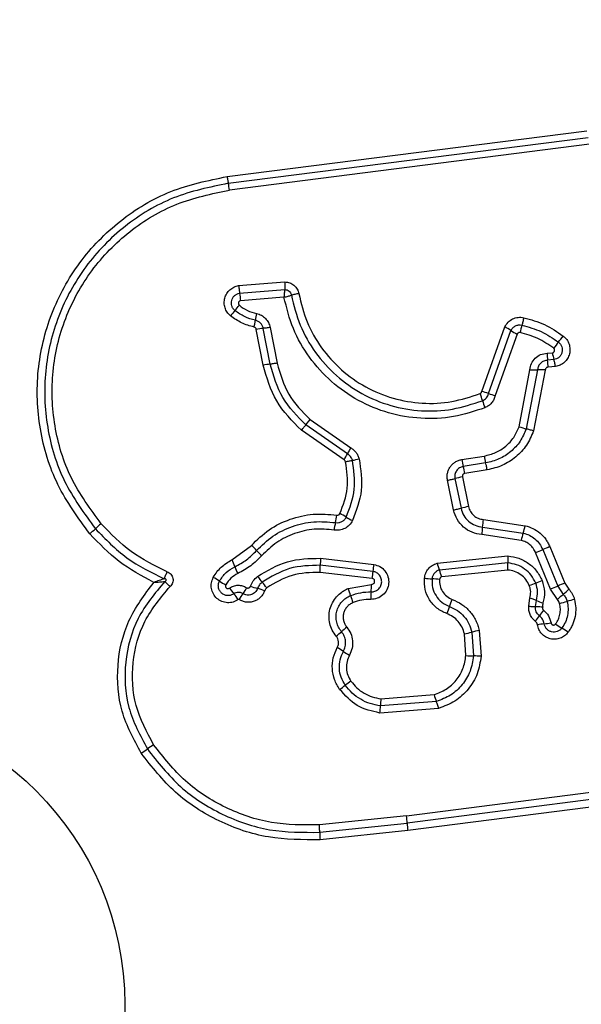
# Model space of a CAD drawing. Units: millimetres. Extents: x 20162 to 24112, y 27107 to 33602.
# Drawn here: x 22545 to 22569, y 31361 to 31403 of the extents above; entities that cross this region are included whole.
import ezdxf

# ---------------------------------------------------------------- set-up
doc = ezdxf.new("R2010")
doc.units = ezdxf.units.MM
doc.header["$LTSCALE"] = 200
doc.layers.add('OTWORY_MONTAŻOWE', color=1, linetype='Continuous')

msp = doc.modelspace()

# ---------------------------------------------------------------- linework, layer by layer
at = {"color": 7, "linetype": 'Continuous', "lineweight": 25}
for p, q in [((22554.015, 31395.96), (22569.354, 31397.913)), ((22554.065, 31395.671), (22569.414, 31397.625)), ((22569.475, 31397.336), (22554.116, 31395.381)), ((22554.501, 31391.305), (22556.48, 31391.462)), ((22554.546, 31390.983), (22556.47, 31391.136)), ((22556.44, 31390.81), (22554.59, 31390.661)), ((22564.876, 31386.788), (22565.854, 31389.545)), ((22555.554, 31387.912), (22555.258, 31389.44)), ((22555.85, 31387.955), (22555.554, 31389.483)), ((22555.85, 31389.525), (22556.146, 31387.998)), ((22565.165, 31386.701), (22566.119, 31389.392)), ((22566.384, 31389.24), (22565.452, 31386.615)), ((22567.658, 31388.42), (22567.887, 31388.439)), ((22567.953, 31388.147), (22567.682, 31388.124)), ((22566.467, 31385.288), (22566.931, 31387.713)), ((22567.257, 31387.71), (22566.776, 31385.196)), ((22567.583, 31387.706), (22567.085, 31385.105)), ((22568.019, 31387.853), (22567.707, 31387.826)), ((22557.372, 31385.365), (22557.561, 31385.589)), ((22559.147, 31384.129), (22557.372, 31385.365)), ((22557.561, 31385.589), (22559.288, 31384.387)), ((22559.006, 31383.87), (22557.182, 31385.14)), ((22564.022, 31383.885), (22564.976, 31384.036)), ((22565.041, 31383.741), (22564.087, 31383.59)), ((22565.106, 31383.445), (22564.152, 31383.294)), ((22563.673, 31381.737), (22563.412, 31383.001)), ((22563.73, 31383.073), (22563.991, 31381.808)), ((22564.049, 31383.146), (22564.309, 31381.88)), ((22564.943, 31381.329), (22566.724, 31381.066)), ((22564.91, 31381.007), (22566.641, 31380.752)), ((22566.558, 31380.439), (22564.877, 31380.686)), ((22554.222, 31379.61), (22555.049, 31380.224)), ((22567.814, 31378.364), (22567.173, 31379.917)), ((22567.476, 31380.044), (22568.116, 31378.491)), ((22567.778, 31380.172), (22568.419, 31378.618)), ((22557.999, 31379.675), (22560.27, 31379.413)), ((22562.968, 31379.464), (22565.992, 31379.775)), ((22565.987, 31379.475), (22563.067, 31379.174)), ((22560.2, 31378.817), (22557.978, 31379.072)), ((22560.235, 31379.115), (22557.988, 31379.374)), ((22565.982, 31379.173), (22563.167, 31378.883)), ((22559.174, 31378.381), (22560.175, 31378.562)), ((22568.107, 31377.912), (22567.814, 31378.364)), ((22568.116, 31378.491), (22568.347, 31378.135)), ((22568.419, 31378.618), (22568.587, 31378.359)), ((22566.877, 31377.628), (22566.925, 31377.982)), ((22567.174, 31377.611), (22567.205, 31377.875)), ((22564.45, 31376.522), (22564.522, 31375.511)), ((22564.769, 31376.594), (22564.846, 31375.496)), ((22564.198, 31375.526), (22564.133, 31376.451)), ((22560.576, 31373.682), (22562.84, 31373.859)), ((22563.035, 31373.271), (22560.53, 31373.075)), ((22562.938, 31373.565), (22560.553, 31373.379)), ((22561.666, 31368.687), (22573.267, 31370.177)), ((22573.288, 31369.863), (22561.694, 31368.373)), ((22573.31, 31369.549), (22561.721, 31368.06)), ((22561.666, 31368.687), (22557.949, 31368.3)), ((22557.963, 31367.985), (22561.694, 31368.373)), ((22561.721, 31368.06), (22557.978, 31367.67))]:
    msp.add_line(p, q, dxfattribs=at)
msp.add_circle((22536.797, 31360.649), 12.85, dxfattribs=at)
for centre, radius, start, end in [((22551.072, 31394.999), 3.068, 7.153, 12.6537), ((22558.539, 31391.368), 4.012, 185.5086, 190.1434), ((22544.787, 31398.442), 12.595, 319.386, 320.7159), ((22563.926, 31382.03), 12.617, 139.3867, 140.7182), ((22560.661, 31388.964), 5.511, 167.9585, 171.01), ((22565.019, 31387.792), 1.942, 55.5021, 64.5405), ((22570.471, 31388.491), 4.044, 163.7955, 168.4369), ((22555.806, 31386.658), 2.836, 95.092, 101.1513), ((22567.218, 31390.99), 1.939, 235.4979, 244.524), ((22558.519, 31396.627), 12.348, 321.2291, 322.764), ((22577.766, 31381.168), 12.339, 141.2288, 142.7608), ((22569.855, 31388.451), 2.197, 180.812, 188.5735), ((22569.895, 31388.74), 2.031, 188.4988, 196.9736), ((22556.138, 31384.945), 3.024, 95.4592, 101.1397), ((22565.507, 31387.796), 2.2, 0.7982, 8.5695), ((22567.127, 31390.91), 3.203, 266.4916, 272.3153), ((22567.386, 31384.507), 3.206, 86.4798, 92.3136), ((22562.586, 31385.765), 2.404, 15.2768, 22.8995), ((22564.376, 31384.602), 2.243, 69.407, 77.1105), ((22565.952, 31388.798), 2.239, 249.4032, 257.0967), ((22567.222, 31387.031), 2.401, 195.2741, 202.8847), ((22567.378, 31387.802), 2.674, 250.0843, 256.9827), ((22551.643, 31388.06), 8.471, 330.3618, 332.3559), ((22566.639, 31380.206), 8.457, 150.3652, 152.3571), ((22558.696, 31387.771), 3.972, 279.5508, 283.8308), ((22566.375, 31384.246), 2.38, 188.7232, 196.0062), ((22567.257, 31384.386), 2.308, 188.7147, 196.226), ((22561.796, 31382.933), 2.384, 8.71, 16.0027), ((22565.115, 31377.714), 5.536, 101.1028, 104.4859), ((22557.668, 31379.175), 2.67, 57.7317, 64.3288), ((22565.47, 31375.99), 6.004, 101.1446, 104.2637), ((22555.972, 31372.544), 11.305, 130.4401, 132.0776), ((22563.412, 31380.125), 4.897, 167.3761, 171.1566), ((22553.85, 31382.266), 4.902, 347.3773, 351.1641), ((22560.518, 31383.688), 2.667, 237.7288, 244.3167), ((22561.624, 31381.504), 3.324, 351.4042, 356.9797), ((22540.828, 31389.317), 11.294, 310.4434, 312.0782), ((22568.193, 31380.511), 3.321, 171.4024, 176.9686), ((22570.142, 31379.659), 3.667, 162.6593, 167.7255), ((22563.137, 31381.846), 3.671, 342.6608, 347.7357), ((22553.075, 31377.969), 2.996, 42.8218, 48.8002), ((22557.468, 31382.04), 2.993, 222.8193, 228.789), ((22561.555, 31393.694), 14.878, 292.1879, 293.4503), ((22573.401, 31366.384), 14.89, 112.1853, 113.4499), ((22551.023, 31378.091), 3.542, 20.254, 25.3935), ((22561.608, 31379.402), 3.62, 175.6687, 180.4336), ((22565.386, 31380.13), 2.508, 195.3975, 202.4056), ((22568.558, 31379.583), 2.574, 175.7195, 182.42), ((22557.665, 31380.542), 3.538, 200.2522, 205.3836), ((22554.363, 31379.347), 3.626, 355.6602, 0.4312), ((22556.744, 31379.374), 3.502, 350.8369, 355.7611), ((22563.722, 31378.857), 3.496, 170.8457, 175.7636), ((22560.745, 31378.217), 2.512, 15.3846, 22.4024), ((22551.89, 31375.99), 3.255, 56.4338, 61.8869), ((22555.488, 31381.41), 3.251, 236.4314, 241.8768), ((22557.794, 31380.703), 3.068, 216.0554, 221.8537), ((22553.22, 31376.606), 3.072, 36.0445, 41.8513), ((22562.894, 31383.135), 4.339, 263.8696, 268.1384), ((22562.612, 31374.458), 4.343, 83.8611, 88.1371), ((22562.558, 31390.58), 12.824, 291.1066, 292.4101), ((22556.758, 31380.245), 3.223, 214.8241, 220.3359), ((22565.181, 31371.822), 12.262, 147.4416, 148.8354), ((22556.248, 31381.994), 3.727, 250.5589, 255.4453), ((22554.373, 31374.775), 3.731, 70.5494, 75.4435), ((22556.346, 31377.219), 3.058, 16.4083, 22.3476), ((22563.939, 31377.875), 3.799, 174.4695, 179.3066), ((22556.372, 31378.608), 3.803, 354.4711, 359.3161), ((22571.802, 31366.631), 12.846, 111.1073, 112.4124), ((22560.105, 31397.21), 20.361, 292.246, 293.1684), ((22576.133, 31359.757), 20.377, 112.2441, 113.1682), ((22561.51, 31385.717), 10.21, 312.041, 313.8836), ((22551.841, 31376.07), 3.227, 34.8138, 40.3336), ((22544.179, 31384.524), 12.282, 327.4392, 328.8347), ((22562.209, 31378.945), 3.055, 196.4061, 202.3362), ((22559.239, 31379.458), 4.64, 336.6371, 340.644), ((22568.316, 31380.364), 2.726, 245.9554, 252.2458), ((22575.178, 31370.559), 10.201, 132.0405, 133.8799), ((22565.621, 31388.004), 10.572, 284.099, 285.874), ((22571.407, 31367.658), 10.581, 104.0954, 105.8735), ((22567.755, 31375.779), 4.636, 156.6359, 160.636), ((22571.24, 31374.569), 4.724, 142.2141, 145.7784), ((22563.42, 31379.888), 4.732, 322.2079, 325.7764), ((22537.871, 31400.977), 32.233, 310.1818, 310.7106), ((22579.884, 31352.151), 32.18, 130.1827, 130.7109), ((22562.266, 31385.546), 9.284, 281.6022, 283.6123), ((22566.637, 31367.491), 9.292, 101.5982, 103.6118), ((22568.162, 31371.066), 5.846, 96.1249, 99.0062), ((22566.916, 31382.682), 5.836, 276.1233, 279.0013), ((22569.681, 31379.058), 2.74, 232.8472, 239.5374), ((22566.901, 31374.332), 2.743, 52.8341, 59.5352), ((22557.185, 31373.119), 3.143, 55.3129, 60.9038), ((22560.761, 31378.284), 3.139, 235.3103, 240.8935), ((22564.608, 31380.904), 5.394, 265.6329, 269.0777), ((22564.435, 31370.113), 5.399, 85.626, 89.0767), ((22579.523, 31346.388), 34.579, 125.801, 126.2936), ((22538.554, 31402.173), 34.635, 305.8001, 306.2933), ((22563.887, 31373.282), 3.335, 173.1153, 178.3354), ((22565.475, 31374.573), 2.73, 195.158, 201.6533), ((22557.214, 31373.476), 3.34, 353.1058, 358.333), ((22514.808, 31424.479), 63.91, 303.78502, 304.07211), ((22586.455, 31318.547), 63.976, 123.78445, 124.07202), ((22558.492, 31368.25), 3.204, 2.1906, 7.8292), ((22564.892, 31368.495), 3.2, 182.1885, 187.8185), ((22561.77, 31368.001), 3.807, 180.2466, 184.9857)]:
    msp.add_arc(centre, radius, start, end, dxfattribs=at)
for points, knots in [([(22548.154, 31380.722), (22547.66, 31381.398), (22546.672, 31382.75), (22545.944, 31385.182), (22545.848, 31387.693), (22546.433, 31390.142), (22547.643, 31392.347), (22549.397, 31394.139), (22551.562, 31395.45), (22553.197, 31395.79), (22554.015, 31395.96)], [0, 0, 0, 0, 0.124978, 0.249975, 0.37499, 0.500008, 0.625026, 0.750044, 0.875061, 1, 1, 1, 1]), ([(22554.015, 31395.96), (22554.019, 31395.932), (22554.027, 31395.875), (22554.04, 31395.796), (22554.053, 31395.724), (22554.061, 31395.688), (22554.065, 31395.671)], [0, 0, 0, 0, 0.237908, 0.4877775, 0.743988, 1, 1, 1, 1]), ([(22554.065, 31395.671), (22553.271, 31395.505), (22551.687, 31395.176), (22549.594, 31393.905), (22547.902, 31392.174), (22546.733, 31390.044), (22546.167, 31387.678), (22546.259, 31385.251), (22546.962, 31382.898), (22547.918, 31381.59), (22548.397, 31380.934)], [0, 0, 0, 0, 0.125595, 0.250386, 0.375055, 0.499954, 0.624961, 0.749922, 0.874683, 1, 1, 1, 1]), ([(22548.64, 31381.148), (22548.178, 31381.779), (22547.255, 31383.041), (22546.576, 31385.313), (22546.486, 31387.659), (22547.033, 31389.946), (22548.164, 31392.006), (22549.803, 31393.68), (22551.825, 31394.905), (22553.353, 31395.222), (22554.116, 31395.381)], [0, 0, 0, 0, 0.124943, 0.249959, 0.374979, 0.500001, 0.625025, 0.750048, 0.875069, 1, 1, 1, 1]), ([(22554.16, 31390.018), (22554.109, 31390.067), (22554.008, 31390.165), (22553.918, 31390.358), (22553.88, 31390.565), (22553.906, 31390.776), (22553.989, 31390.969), (22554.123, 31391.133), (22554.27, 31391.23), (22554.399, 31391.283), (22554.467, 31391.298), (22554.501, 31391.305)], [0, 0, 0, 0, 0.124728, 0.249516, 0.374542, 0.499869, 0.624981, 0.750093, 0.874887, 0.937444, 1, 1, 1, 1]), ([(22554.501, 31391.305), (22554.506, 31391.276), (22554.516, 31391.217), (22554.529, 31391.13), (22554.539, 31391.049), (22554.544, 31391.004), (22554.546, 31390.983)], [0, 0, 0, 0, 0.246832, 0.5, 0.753168, 1, 1, 1, 1]), ([(22556.48, 31391.462), (22556.48, 31391.433), (22556.479, 31391.373), (22556.477, 31391.285), (22556.474, 31391.203), (22556.471, 31391.158), (22556.47, 31391.136)], [0, 0, 0, 0, 0.246833, 0.500001, 0.753169, 1, 1, 1, 1]), ([(22556.48, 31391.462), (22556.549, 31391.455), (22556.689, 31391.439), (22556.873, 31391.328), (22556.986, 31391.193), (22557.047, 31391.067), (22557.063, 31390.999), (22557.071, 31390.965)], [0, 0, 0, 0, 0.2496305, 0.4994299, 0.7492341, 0.8746094, 1, 1, 1, 1]), ([(22554.348, 31390.243), (22554.319, 31390.271), (22554.261, 31390.327), (22554.209, 31390.438), (22554.189, 31390.557), (22554.203, 31390.678), (22554.251, 31390.79), (22554.328, 31390.883), (22554.429, 31390.953), (22554.507, 31390.973), (22554.546, 31390.983)], [0, 0, 0, 0, 0.124586, 0.249087, 0.374242, 0.499139, 0.624573, 0.75009, 0.875118, 1, 1, 1, 1]), ([(22556.47, 31391.136), (22556.467, 31391.113), (22556.462, 31391.069), (22556.454, 31390.987), (22556.446, 31390.9), (22556.442, 31390.84), (22556.44, 31390.81)], [0, 0, 0, 0, 0.2502753, 0.4999993, 0.7503343, 1, 1, 1, 1]), ([(22556.44, 31390.81), (22556.47, 31390.817), (22556.528, 31390.831), (22556.612, 31390.854), (22556.69, 31390.876), (22556.732, 31390.89), (22556.754, 31390.897)], [0, 0, 0, 0, 0.249661, 0.499995, 0.74972, 1, 1, 1, 1]), ([(22565.009, 31386.097), (22564.566, 31385.95), (22563.684, 31385.657), (22562.275, 31385.598), (22560.892, 31385.829), (22559.587, 31386.367), (22558.431, 31387.179), (22557.488, 31388.227), (22556.779, 31389.452), (22556.554, 31390.357), (22556.44, 31390.81)], [0, 0, 0, 0, 0.1254066, 0.2499551, 0.374925, 0.499501, 0.6251658, 0.7501476, 0.8749751, 1, 1, 1, 1]), ([(22556.47, 31391.136), (22556.503, 31391.133), (22556.571, 31391.127), (22556.661, 31391.075), (22556.728, 31390.995), (22556.745, 31390.929), (22556.754, 31390.897)], [0, 0, 0, 0, 0.2483939, 0.4989853, 0.7500838, 1, 1, 1, 1]), ([(22557.071, 31390.965), (22557.042, 31390.96), (22556.983, 31390.949), (22556.897, 31390.932), (22556.817, 31390.914), (22556.775, 31390.902), (22556.754, 31390.897)], [0, 0, 0, 0, 0.246835, 0.500004, 0.753172, 1, 1, 1, 1]), ([(22556.754, 31390.897), (22556.86, 31390.465), (22557.073, 31389.601), (22557.747, 31388.431), (22558.643, 31387.432), (22559.741, 31386.659), (22560.981, 31386.145), (22562.299, 31385.924), (22563.642, 31385.979), (22564.483, 31386.258), (22564.905, 31386.398)], [0, 0, 0, 0, 0.125021, 0.250247, 0.375463, 0.500086, 0.624899, 0.749966, 0.874515, 1, 1, 1, 1]), ([(22557.071, 31390.965), (22557.172, 31390.556), (22557.373, 31389.737), (22558.01, 31388.63), (22558.859, 31387.682), (22559.902, 31386.947), (22561.081, 31386.46), (22562.333, 31386.25), (22563.605, 31386.303), (22564.402, 31386.568), (22564.801, 31386.7)], [0, 0, 0, 0, 0.124906, 0.249868, 0.374828, 0.499983, 0.62514, 0.750103, 0.875067, 1, 1, 1, 1]), ([(22554.59, 31390.661), (22554.58, 31390.659), (22554.559, 31390.654), (22554.533, 31390.635), (22554.512, 31390.611), (22554.5, 31390.582), (22554.495, 31390.55), (22554.5, 31390.519), (22554.513, 31390.489), (22554.528, 31390.474), (22554.536, 31390.467)], [0, 0, 0, 0, 0.124669, 0.250126, 0.375347, 0.500277, 0.625652, 0.750011, 0.875388, 1, 1, 1, 1]), ([(22554.536, 31390.467), (22554.647, 31390.387), (22554.87, 31390.224), (22555.137, 31390.151), (22555.271, 31390.114)], [0, 0, 0, 0, 0.495497, 1, 1, 1, 1]), ([(22555.164, 31389.536), (22554.982, 31389.586), (22554.619, 31389.687), (22554.313, 31389.908), (22554.16, 31390.018)], [0, 0, 0, 0, 0.5001, 1, 1, 1, 1]), ([(22555.218, 31389.826), (22555.06, 31389.869), (22554.745, 31389.956), (22554.48, 31390.148), (22554.348, 31390.243)], [0, 0, 0, 0, 0.501377, 1, 1, 1, 1]), ([(22555.271, 31390.114), (22555.341, 31390.093), (22555.482, 31390.052), (22555.656, 31389.914), (22555.79, 31389.736), (22555.83, 31389.595), (22555.85, 31389.525)], [0, 0, 0, 0, 0.2486716, 0.4994509, 0.7491486, 1, 1, 1, 1]), ([(22555.164, 31389.536), (22555.17, 31389.565), (22555.182, 31389.623), (22555.197, 31389.703), (22555.21, 31389.774), (22555.215, 31389.808), (22555.218, 31389.826)], [0, 0, 0, 0, 0.246832, 0.5, 0.753168, 1, 1, 1, 1]), ([(22555.554, 31389.483), (22555.543, 31389.523), (22555.52, 31389.604), (22555.443, 31389.708), (22555.341, 31389.788), (22555.259, 31389.813), (22555.218, 31389.826)], [0, 0, 0, 0, 0.247319, 0.496771, 0.747963, 1, 1, 1, 1]), ([(22565.854, 31389.545), (22565.897, 31389.614), (22565.982, 31389.753), (22566.186, 31389.894), (22566.383, 31389.951), (22566.546, 31389.959), (22566.626, 31389.945), (22566.666, 31389.938)], [0, 0, 0, 0, 0.249668, 0.499491, 0.749309, 0.874655, 1, 1, 1, 1]), ([(22566.119, 31389.392), (22566.144, 31389.432), (22566.193, 31389.512), (22566.311, 31389.593), (22566.447, 31389.636), (22566.541, 31389.625), (22566.588, 31389.619)], [0, 0, 0, 0, 0.250459, 0.501093, 0.751156, 1, 1, 1, 1]), ([(22566.666, 31389.938), (22566.66, 31389.909), (22566.648, 31389.851), (22566.627, 31389.765), (22566.607, 31389.685), (22566.594, 31389.641), (22566.588, 31389.619)], [0, 0, 0, 0, 0.246832, 0.5, 0.753168, 1, 1, 1, 1]), ([(22566.588, 31389.619), (22566.868, 31389.542), (22567.427, 31389.387), (22567.906, 31389.059), (22568.146, 31388.895)], [0, 0, 0, 0, 0.5013447, 1, 1, 1, 1]), ([(22566.666, 31389.938), (22566.968, 31389.854), (22567.572, 31389.687), (22568.09, 31389.333), (22568.349, 31389.156)], [0, 0, 0, 0, 0.499996, 1, 1, 1, 1]), ([(22555.258, 31389.44), (22555.255, 31389.452), (22555.248, 31389.475), (22555.226, 31389.503), (22555.198, 31389.526), (22555.175, 31389.533), (22555.164, 31389.536)], [0, 0, 0, 0, 0.249994, 0.500006, 0.749982, 1, 1, 1, 1]), ([(22566.509, 31389.301), (22566.496, 31389.303), (22566.471, 31389.306), (22566.435, 31389.294), (22566.403, 31389.272), (22566.39, 31389.25), (22566.384, 31389.24)], [0, 0, 0, 0, 0.2486983, 0.4995439, 0.7497311, 1, 1, 1, 1]), ([(22567.943, 31388.635), (22567.721, 31388.786), (22567.28, 31389.087), (22566.766, 31389.23), (22566.509, 31389.301)], [0, 0, 0, 0, 0.500624, 1, 1, 1, 1]), ([(22568.349, 31389.156), (22568.402, 31389.107), (22568.508, 31389.011), (22568.606, 31388.816), (22568.646, 31388.604), (22568.624, 31388.389), (22568.54, 31388.191), (22568.404, 31388.026), (22568.226, 31387.904), (22568.088, 31387.87), (22568.019, 31387.853)], [0, 0, 0, 0, 0.1247724, 0.2496071, 0.3747821, 0.4999564, 0.6251313, 0.7503069, 0.8751548, 1, 1, 1, 1]), ([(22568.146, 31388.895), (22568.176, 31388.867), (22568.236, 31388.812), (22568.292, 31388.701), (22568.315, 31388.58), (22568.302, 31388.456), (22568.254, 31388.342), (22568.175, 31388.247), (22568.072, 31388.176), (22567.993, 31388.156), (22567.953, 31388.147)], [0, 0, 0, 0, 0.124127, 0.248079, 0.37273, 0.497506, 0.622963, 0.748871, 0.874486, 1, 1, 1, 1]), ([(22566.931, 31387.713), (22566.946, 31387.806), (22566.975, 31387.991), (22567.144, 31388.222), (22567.379, 31388.384), (22567.565, 31388.408), (22567.658, 31388.42)], [0, 0, 0, 0, 0.250116, 0.500119, 0.749893, 1, 1, 1, 1]), ([(22567.887, 31388.439), (22567.897, 31388.442), (22567.918, 31388.447), (22567.945, 31388.466), (22567.966, 31388.489), (22567.98, 31388.519), (22567.985, 31388.551), (22567.98, 31388.583), (22567.967, 31388.613), (22567.951, 31388.628), (22567.943, 31388.635)], [0, 0, 0, 0, 0.12354, 0.250338, 0.376393, 0.49943, 0.625465, 0.749878, 0.875171, 1, 1, 1, 1]), ([(22557.182, 31385.14), (22556.792, 31385.533), (22556.01, 31386.318), (22555.706, 31387.381), (22555.554, 31387.912)], [0, 0, 0, 0, 0.499933, 1, 1, 1, 1]), ([(22557.372, 31385.365), (22557.007, 31385.732), (22556.277, 31386.466), (22555.992, 31387.459), (22555.85, 31387.955)], [0, 0, 0, 0, 0.499759, 1, 1, 1, 1]), ([(22556.146, 31387.998), (22556.277, 31387.538), (22556.541, 31386.615), (22557.22, 31385.932), (22557.561, 31385.589)], [0, 0, 0, 0, 0.4982648, 1, 1, 1, 1]), ([(22567.682, 31388.124), (22567.628, 31388.116), (22567.519, 31388.102), (22567.383, 31388.007), (22567.283, 31387.874), (22567.266, 31387.765), (22567.257, 31387.71)], [0, 0, 0, 0, 0.252145, 0.498694, 0.745692, 1, 1, 1, 1]), ([(22568.019, 31387.853), (22568.014, 31387.882), (22568.004, 31387.94), (22567.987, 31388.022), (22567.969, 31388.094), (22567.958, 31388.129), (22567.953, 31388.147)], [0, 0, 0, 0, 0.2468324, 0.5, 0.7531676, 1, 1, 1, 1]), ([(22567.707, 31387.826), (22567.691, 31387.824), (22567.659, 31387.821), (22567.62, 31387.793), (22567.591, 31387.754), (22567.586, 31387.723), (22567.583, 31387.706)], [0, 0, 0, 0, 0.247042, 0.503692, 0.73723, 1, 1, 1, 1]), ([(22564.801, 31386.7), (22564.81, 31386.705), (22564.828, 31386.715), (22564.85, 31386.734), (22564.866, 31386.759), (22564.872, 31386.778), (22564.876, 31386.788)], [0, 0, 0, 0, 0.268962, 0.500007, 0.729764, 1, 1, 1, 1]), ([(22564.905, 31386.398), (22564.936, 31386.413), (22564.998, 31386.444), (22565.074, 31386.516), (22565.134, 31386.601), (22565.154, 31386.668), (22565.165, 31386.701)], [0, 0, 0, 0, 0.249928, 0.498299, 0.747429, 1, 1, 1, 1]), ([(22565.452, 31386.615), (22565.435, 31386.558), (22565.4, 31386.445), (22565.298, 31386.299), (22565.169, 31386.174), (22565.062, 31386.123), (22565.009, 31386.097)], [0, 0, 0, 0, 0.2486584, 0.4999808, 0.7515458, 1, 1, 1, 1]), ([(22557.182, 31385.14), (22557.201, 31385.162), (22557.239, 31385.207), (22557.292, 31385.27), (22557.338, 31385.325), (22557.361, 31385.352), (22557.372, 31385.365)], [0, 0, 0, 0, 0.246832, 0.5, 0.753168, 1, 1, 1, 1]), ([(22564.976, 31384.036), (22565.142, 31384.076), (22565.475, 31384.156), (22565.908, 31384.44), (22566.263, 31384.817), (22566.399, 31385.131), (22566.467, 31385.288)], [0, 0, 0, 0, 0.2500268, 0.5000185, 0.7501279, 1, 1, 1, 1]), ([(22566.776, 31385.196), (22566.696, 31385.014), (22566.538, 31384.648), (22566.125, 31384.21), (22565.622, 31383.88), (22565.234, 31383.788), (22565.041, 31383.741)], [0, 0, 0, 0, 0.250295, 0.500407, 0.750315, 1, 1, 1, 1]), ([(22567.085, 31385.105), (22566.995, 31384.897), (22566.814, 31384.48), (22566.343, 31383.98), (22565.769, 31383.604), (22565.327, 31383.498), (22565.106, 31383.445)], [0, 0, 0, 0, 0.249907, 0.499975, 0.750042, 1, 1, 1, 1]), ([(22567.085, 31385.105), (22567.057, 31385.115), (22567.001, 31385.134), (22566.917, 31385.16), (22566.839, 31385.182), (22566.797, 31385.192), (22566.776, 31385.196)], [0, 0, 0, 0, 0.246832, 0.5, 0.753168, 1, 1, 1, 1]), ([(22559.355, 31383.854), (22559.347, 31383.882), (22559.329, 31383.938), (22559.282, 31384.014), (22559.222, 31384.08), (22559.172, 31384.113), (22559.147, 31384.129)], [0, 0, 0, 0, 0.249112, 0.498033, 0.747864, 1, 1, 1, 1]), ([(22559.288, 31384.387), (22559.331, 31384.36), (22559.416, 31384.304), (22559.519, 31384.19), (22559.601, 31384.06), (22559.631, 31383.963), (22559.646, 31383.914)], [0, 0, 0, 0, 0.2483877, 0.4998894, 0.7505978, 1, 1, 1, 1]), ([(22558.825, 31381.582), (22558.962, 31381.939), (22559.235, 31382.655), (22559.121, 31383.414), (22559.064, 31383.794)], [0, 0, 0, 0, 0.49997, 1, 1, 1, 1]), ([(22559.064, 31383.794), (22559.058, 31383.809), (22559.047, 31383.841), (22559.02, 31383.861), (22559.006, 31383.87)], [0, 0, 0, 0, 0.50005, 1, 1, 1, 1]), ([(22559.064, 31383.794), (22559.092, 31383.8), (22559.15, 31383.814), (22559.23, 31383.831), (22559.302, 31383.845), (22559.338, 31383.851), (22559.355, 31383.854)], [0, 0, 0, 0, 0.246832, 0.5, 0.753168, 1, 1, 1, 1]), ([(22559.094, 31381.433), (22559.244, 31381.825), (22559.543, 31382.608), (22559.418, 31383.439), (22559.355, 31383.854)], [0, 0, 0, 0, 0.500257, 1, 1, 1, 1]), ([(22559.646, 31383.914), (22559.714, 31383.462), (22559.849, 31382.559), (22559.524, 31381.709), (22559.362, 31381.284)], [0, 0, 0, 0, 0.501069, 1, 1, 1, 1]), ([(22563.412, 31383.001), (22563.405, 31383.051), (22563.39, 31383.151), (22563.408, 31383.301), (22563.452, 31383.446), (22563.524, 31383.577), (22563.621, 31383.692), (22563.741, 31383.783), (22563.875, 31383.853), (22563.973, 31383.874), (22564.022, 31383.885)], [0, 0, 0, 0, 0.12464, 0.250573, 0.375822, 0.499921, 0.62392, 0.749335, 0.875113, 1, 1, 1, 1]), ([(22565.106, 31383.445), (22565.101, 31383.478), (22565.089, 31383.543), (22565.067, 31383.651), (22565.051, 31383.707), (22565.041, 31383.741)], [0, 0, 0, 0, 0.2774688, 0.5619527, 1, 1, 1, 1]), ([(22564.087, 31383.59), (22564.031, 31383.574), (22563.919, 31383.542), (22563.811, 31383.437), (22563.755, 31383.336), (22563.728, 31383.252), (22563.717, 31383.163), (22563.726, 31383.103), (22563.73, 31383.073)], [0, 0, 0, 0, 0.248052, 0.494758, 0.619134, 0.744636, 0.871404, 1, 1, 1, 1]), ([(22564.152, 31383.294), (22564.135, 31383.289), (22564.103, 31383.279), (22564.072, 31383.249), (22564.056, 31383.221), (22564.046, 31383.189), (22564.047, 31383.163), (22564.049, 31383.146)], [0, 0, 0, 0, 0.260413, 0.499422, 0.620454, 0.741191, 1, 1, 1, 1]), ([(22555.049, 31380.224), (22555.29, 31380.459), (22555.774, 31380.928), (22556.691, 31381.372), (22557.684, 31381.605), (22558.357, 31381.544), (22558.693, 31381.513)], [0, 0, 0, 0, 0.249922, 0.499981, 0.750038, 1, 1, 1, 1]), ([(22558.693, 31381.513), (22558.707, 31381.513), (22558.734, 31381.511), (22558.771, 31381.524), (22558.804, 31381.547), (22558.818, 31381.57), (22558.825, 31381.582)], [0, 0, 0, 0, 0.260953, 0.50253, 0.736339, 1, 1, 1, 1]), ([(22564.877, 31380.686), (22564.736, 31380.709), (22564.452, 31380.755), (22564.085, 31380.992), (22563.799, 31381.324), (22563.715, 31381.599), (22563.673, 31381.737)], [0, 0, 0, 0, 0.250139, 0.499944, 0.749816, 1, 1, 1, 1]), ([(22563.991, 31381.808), (22564.023, 31381.703), (22564.087, 31381.494), (22564.305, 31381.24), (22564.586, 31381.06), (22564.802, 31381.025), (22564.91, 31381.007)], [0, 0, 0, 0, 0.2499778, 0.5001542, 0.7502825, 1, 1, 1, 1]), ([(22564.309, 31381.88), (22564.332, 31381.808), (22564.376, 31381.664), (22564.526, 31381.489), (22564.719, 31381.365), (22564.868, 31381.341), (22564.943, 31381.329)], [0, 0, 0, 0, 0.249881, 0.499912, 0.74995, 1, 1, 1, 1]), ([(22551.458, 31379.1), (22550.928, 31379.359), (22549.869, 31379.877), (22549.049, 31380.724), (22548.64, 31381.148)], [0, 0, 0, 0, 0.5000235, 1, 1, 1, 1]), ([(22555.273, 31380.006), (22555.495, 31380.222), (22555.941, 31380.656), (22556.788, 31381.065), (22557.703, 31381.28), (22558.323, 31381.223), (22558.633, 31381.195)], [0, 0, 0, 0, 0.249805, 0.500115, 0.750391, 1, 1, 1, 1]), ([(22559.362, 31381.284), (22559.321, 31381.216), (22559.238, 31381.08), (22559.041, 31380.94), (22558.812, 31380.861), (22558.653, 31380.872), (22558.573, 31380.878)], [0, 0, 0, 0, 0.249729, 0.500028, 0.750253, 1, 1, 1, 1]), ([(22558.633, 31381.195), (22558.68, 31381.192), (22558.774, 31381.186), (22558.907, 31381.233), (22559.021, 31381.314), (22559.07, 31381.393), (22559.094, 31381.433)], [0, 0, 0, 0, 0.253651, 0.501873, 0.749375, 1, 1, 1, 1]), ([(22550.886, 31378.647), (22550.375, 31378.921), (22549.354, 31379.468), (22548.554, 31380.305), (22548.154, 31380.722)], [0, 0, 0, 0, 0.500986, 1, 1, 1, 1]), ([(22548.397, 31380.934), (22548.824, 31380.493), (22549.677, 31379.611), (22550.78, 31379.072), (22551.331, 31378.803)], [0, 0, 0, 0, 0.5005135, 1, 1, 1, 1]), ([(22558.573, 31380.878), (22558.29, 31380.904), (22557.723, 31380.955), (22556.884, 31380.759), (22556.108, 31380.384), (22555.7, 31379.987), (22555.496, 31379.789)], [0, 0, 0, 0, 0.248984, 0.49971, 0.750117, 1, 1, 1, 1]), ([(22566.641, 31380.752), (22566.732, 31380.724), (22566.913, 31380.669), (22567.151, 31380.507), (22567.349, 31380.299), (22567.433, 31380.129), (22567.476, 31380.044)], [0, 0, 0, 0, 0.25084, 0.500593, 0.750236, 1, 1, 1, 1]), ([(22566.724, 31381.066), (22566.838, 31381.031), (22567.067, 31380.961), (22567.369, 31380.758), (22567.573, 31380.537), (22567.704, 31380.335), (22567.754, 31380.226), (22567.778, 31380.172)], [0, 0, 0, 0, 0.249829, 0.499736, 0.749641, 0.874822, 1, 1, 1, 1]), ([(22567.173, 31379.917), (22567.142, 31379.98), (22567.081, 31380.106), (22566.933, 31380.258), (22566.759, 31380.378), (22566.625, 31380.418), (22566.558, 31380.439)], [0, 0, 0, 0, 0.250195, 0.499599, 0.750295, 1, 1, 1, 1]), ([(22554.346, 31379.317), (22554.518, 31379.408), (22554.862, 31379.59), (22555.136, 31379.867), (22555.273, 31380.006)], [0, 0, 0, 0, 0.498955, 1, 1, 1, 1]), ([(22553.424, 31378.861), (22553.527, 31379.018), (22553.733, 31379.331), (22554.059, 31379.517), (22554.222, 31379.61)], [0, 0, 0, 0, 0.499926, 1, 1, 1, 1]), ([(22555.496, 31379.789), (22555.344, 31379.635), (22555.041, 31379.327), (22554.659, 31379.126), (22554.468, 31379.025)], [0, 0, 0, 0, 0.500309, 1, 1, 1, 1]), ([(22555.314, 31378.897), (22555.727, 31379.147), (22556.552, 31379.647), (22557.517, 31379.666), (22557.999, 31379.675)], [0, 0, 0, 0, 0.500911, 1, 1, 1, 1]), ([(22562.431, 31378.821), (22562.444, 31378.894), (22562.472, 31379.041), (22562.592, 31379.232), (22562.759, 31379.385), (22562.898, 31379.438), (22562.968, 31379.464)], [0, 0, 0, 0, 0.25032, 0.499915, 0.749779, 1, 1, 1, 1]), ([(22565.982, 31379.173), (22565.984, 31379.202), (22565.987, 31379.261), (22565.989, 31379.345), (22565.99, 31379.419), (22565.988, 31379.456), (22565.987, 31379.475)], [0, 0, 0, 0, 0.246832, 0.5, 0.753168, 1, 1, 1, 1]), ([(22567.176, 31378.616), (22567.118, 31378.731), (22567, 31378.962), (22566.712, 31379.228), (22566.369, 31379.417), (22566.114, 31379.455), (22565.987, 31379.475)], [0, 0, 0, 0, 0.249333, 0.499737, 0.75001, 1, 1, 1, 1]), ([(22565.992, 31379.775), (22566.148, 31379.751), (22566.459, 31379.704), (22566.879, 31379.474), (22567.23, 31379.147), (22567.375, 31378.865), (22567.447, 31378.724)], [0, 0, 0, 0, 0.249985, 0.49946, 0.749865, 1, 1, 1, 1]), ([(22551.331, 31378.803), (22551.34, 31378.822), (22551.357, 31378.862), (22551.389, 31378.937), (22551.424, 31379.017), (22551.447, 31379.073), (22551.458, 31379.1)], [0, 0, 0, 0, 0.246833, 0.5000005, 0.7531678, 1, 1, 1, 1]), ([(22551.458, 31379.1), (22551.515, 31379.068), (22551.602, 31379.021), (22551.676, 31378.913), (22551.707, 31378.82), (22551.712, 31378.723), (22551.69, 31378.628), (22551.644, 31378.54), (22551.601, 31378.493), (22551.579, 31378.469)], [0, 0, 0, 0, 0.248666, 0.3748596, 0.4991339, 0.622948, 0.7495622, 0.874752, 1, 1, 1, 1]), ([(22553.69, 31378.702), (22553.775, 31378.831), (22553.944, 31379.089), (22554.212, 31379.241), (22554.346, 31379.317)], [0, 0, 0, 0, 0.50042, 1, 1, 1, 1]), ([(22557.988, 31379.374), (22557.542, 31379.365), (22556.65, 31379.348), (22555.889, 31378.886), (22555.509, 31378.656)], [0, 0, 0, 0, 0.500751, 1, 1, 1, 1]), ([(22557.978, 31379.072), (22557.569, 31379.064), (22556.752, 31379.048), (22556.054, 31378.625), (22555.704, 31378.414)], [0, 0, 0, 0, 0.49994, 1, 1, 1, 1]), ([(22560.27, 31379.413), (22560.362, 31379.388), (22560.544, 31379.338), (22560.761, 31379.143), (22560.89, 31378.888), (22560.921, 31378.602), (22560.841, 31378.326), (22560.669, 31378.099), (22560.422, 31377.947), (22560.234, 31377.93), (22560.14, 31377.921)], [0, 0, 0, 0, 0.125066, 0.250054, 0.375063, 0.499947, 0.624799, 0.749876, 0.874902, 1, 1, 1, 1]), ([(22560.158, 31378.241), (22560.212, 31378.246), (22560.321, 31378.256), (22560.464, 31378.343), (22560.566, 31378.473), (22560.615, 31378.633), (22560.6, 31378.802), (22560.525, 31378.954), (22560.397, 31379.07), (22560.289, 31379.1), (22560.235, 31379.115)], [0, 0, 0, 0, 0.124013, 0.247283, 0.370814, 0.494957, 0.620665, 0.747226, 0.873852, 1, 1, 1, 1]), ([(22563.067, 31379.174), (22563.027, 31379.159), (22562.946, 31379.128), (22562.849, 31379.039), (22562.778, 31378.928), (22562.761, 31378.842), (22562.753, 31378.798)], [0, 0, 0, 0, 0.249531, 0.497001, 0.745698, 1, 1, 1, 1]), ([(22566.904, 31378.507), (22566.859, 31378.597), (22566.768, 31378.776), (22566.544, 31378.983), (22566.278, 31379.128), (22566.08, 31379.158), (22565.982, 31379.173)], [0, 0, 0, 0, 0.250187, 0.50015, 0.751553, 1, 1, 1, 1]), ([(22550.347, 31371.361), (22550.034, 31371.943), (22549.408, 31373.106), (22549.263, 31375.108), (22549.703, 31377.065), (22550.492, 31378.12), (22550.886, 31378.647)], [0, 0, 0, 0, 0.249924, 0.499981, 0.750047, 1, 1, 1, 1]), ([(22551.353, 31378.683), (22550.934, 31378.183), (22550.097, 31377.182), (22549.592, 31375.259), (22549.69, 31373.272), (22550.305, 31372.118), (22550.613, 31371.54)], [0, 0, 0, 0, 0.250185, 0.500224, 0.749886, 1, 1, 1, 1]), ([(22551.331, 31378.803), (22551.298, 31378.79), (22551.231, 31378.766), (22551.082, 31378.713), (22550.964, 31378.674), (22550.886, 31378.647)], [0, 0, 0, 0, 0.250906, 0.501651, 1, 1, 1, 1]), ([(22550.886, 31378.647), (22550.968, 31378.652), (22551.091, 31378.66), (22551.248, 31378.673), (22551.318, 31378.68), (22551.353, 31378.683)], [0, 0, 0, 0, 0.498366, 0.7491, 1, 1, 1, 1]), ([(22551.353, 31378.683), (22551.373, 31378.695), (22551.399, 31378.709), (22551.418, 31378.738), (22551.421, 31378.751), (22551.42, 31378.76), (22551.418, 31378.768), (22551.41, 31378.779), (22551.394, 31378.791), (22551.366, 31378.799), (22551.344, 31378.801), (22551.331, 31378.803)], [0, 0, 0, 0, 0.320994, 0.422226, 0.46395, 0.502478, 0.540908, 0.582411, 0.682623, 0.817829, 1, 1, 1, 1]), ([(22551.579, 31378.469), (22551.558, 31378.49), (22551.516, 31378.533), (22551.455, 31378.592), (22551.398, 31378.644), (22551.368, 31378.671), (22551.353, 31378.683)], [0, 0, 0, 0, 0.246832, 0.499999, 0.753167, 1, 1, 1, 1]), ([(22554.491, 31377.913), (22554.419, 31377.872), (22554.277, 31377.791), (22554.027, 31377.767), (22553.785, 31377.821), (22553.573, 31377.954), (22553.416, 31378.149), (22553.334, 31378.383), (22553.329, 31378.634), (22553.392, 31378.785), (22553.424, 31378.861)], [0, 0, 0, 0, 0.124712, 0.249501, 0.37473, 0.499961, 0.625191, 0.750421, 0.87521, 1, 1, 1, 1]), ([(22554.301, 31378.159), (22554.26, 31378.136), (22554.178, 31378.089), (22554.035, 31378.075), (22553.896, 31378.106), (22553.775, 31378.182), (22553.685, 31378.294), (22553.638, 31378.428), (22553.635, 31378.572), (22553.672, 31378.659), (22553.69, 31378.702)], [0, 0, 0, 0, 0.125349, 0.250542, 0.375421, 0.50017, 0.624867, 0.749718, 0.874805, 1, 1, 1, 1]), ([(22554.468, 31379.025), (22554.363, 31378.966), (22554.153, 31378.846), (22554.021, 31378.644), (22553.955, 31378.544)], [0, 0, 0, 0, 0.501426, 1, 1, 1, 1]), ([(22555.007, 31378.479), (22555.042, 31378.56), (22555.113, 31378.723), (22555.247, 31378.839), (22555.314, 31378.897)], [0, 0, 0, 0, 0.500593, 1, 1, 1, 1]), ([(22555.509, 31378.656), (22555.466, 31378.618), (22555.379, 31378.544), (22555.334, 31378.439), (22555.311, 31378.386)], [0, 0, 0, 0, 0.498914, 1, 1, 1, 1]), ([(22560.175, 31378.562), (22560.191, 31378.563), (22560.223, 31378.566), (22560.265, 31378.592), (22560.296, 31378.63), (22560.31, 31378.677), (22560.306, 31378.727), (22560.284, 31378.77), (22560.247, 31378.803), (22560.216, 31378.812), (22560.2, 31378.817)], [0, 0, 0, 0, 0.124606, 0.249454, 0.37515, 0.50004, 0.625862, 0.75072, 0.870375, 1, 1, 1, 1]), ([(22563.381, 31377.316), (22563.236, 31377.385), (22562.946, 31377.523), (22562.628, 31377.894), (22562.43, 31378.341), (22562.431, 31378.661), (22562.431, 31378.821)], [0, 0, 0, 0, 0.250105, 0.500398, 0.750433, 1, 1, 1, 1]), ([(22562.753, 31378.798), (22562.753, 31378.673), (22562.753, 31378.421), (22562.908, 31378.071), (22563.158, 31377.78), (22563.385, 31377.672), (22563.499, 31377.618)], [0, 0, 0, 0, 0.249648, 0.499711, 0.749976, 1, 1, 1, 1]), ([(22563.167, 31378.883), (22563.155, 31378.879), (22563.132, 31378.87), (22563.104, 31378.844), (22563.083, 31378.813), (22563.079, 31378.788), (22563.076, 31378.776)], [0, 0, 0, 0, 0.249965, 0.500006, 0.750012, 1, 1, 1, 1]), ([(22563.076, 31378.776), (22563.076, 31378.685), (22563.076, 31378.502), (22563.188, 31378.248), (22563.37, 31378.037), (22563.534, 31377.959), (22563.617, 31377.92)], [0, 0, 0, 0, 0.249888, 0.499923, 0.749958, 1, 1, 1, 1]), ([(22567.447, 31378.724), (22567.496, 31378.566), (22567.593, 31378.25), (22567.52, 31377.929), (22567.484, 31377.768)], [0, 0, 0, 0, 0.500339, 1, 1, 1, 1]), ([(22550.879, 31371.719), (22550.589, 31372.265), (22550.007, 31373.356), (22549.915, 31375.234), (22550.393, 31377.051), (22551.184, 31377.997), (22551.579, 31378.469)], [0, 0, 0, 0, 0.249939, 0.5, 0.75007, 1, 1, 1, 1]), ([(22553.955, 31378.544), (22553.95, 31378.532), (22553.941, 31378.51), (22553.942, 31378.473), (22553.953, 31378.438), (22553.977, 31378.41), (22554.008, 31378.39), (22554.044, 31378.383), (22554.081, 31378.386), (22554.102, 31378.398), (22554.112, 31378.405)], [0, 0, 0, 0, 0.125265, 0.250139, 0.375213, 0.500307, 0.624782, 0.750113, 0.874727, 1, 1, 1, 1]), ([(22554.112, 31378.405), (22554.168, 31378.437), (22554.281, 31378.503), (22554.476, 31378.533), (22554.672, 31378.512), (22554.788, 31378.451), (22554.846, 31378.421)], [0, 0, 0, 0, 0.250236, 0.500006, 0.749951, 1, 1, 1, 1]), ([(22554.688, 31378.168), (22554.657, 31378.184), (22554.594, 31378.217), (22554.49, 31378.226), (22554.388, 31378.21), (22554.33, 31378.176), (22554.301, 31378.159)], [0, 0, 0, 0, 0.258425, 0.5084689, 0.7549637, 1, 1, 1, 1]), ([(22555.616, 31378.293), (22555.595, 31378.242), (22555.552, 31378.14), (22555.447, 31378.011), (22555.318, 31377.906), (22555.167, 31377.834), (22555.005, 31377.797), (22554.839, 31377.798), (22554.676, 31377.834), (22554.579, 31377.887), (22554.53, 31377.914)], [0, 0, 0, 0, 0.124901, 0.249802, 0.375348, 0.499999, 0.625454, 0.750203, 0.875102, 1, 1, 1, 1]), ([(22555.311, 31378.386), (22555.299, 31378.357), (22555.274, 31378.298), (22555.214, 31378.223), (22555.139, 31378.164), (22555.053, 31378.122), (22554.96, 31378.101), (22554.865, 31378.102), (22554.771, 31378.122), (22554.716, 31378.153), (22554.688, 31378.168)], [0, 0, 0, 0, 0.125655, 0.250771, 0.37635, 0.501189, 0.626035, 0.750699, 0.875407, 1, 1, 1, 1]), ([(22554.846, 31378.421), (22554.853, 31378.417), (22554.867, 31378.409), (22554.892, 31378.404), (22554.916, 31378.404), (22554.941, 31378.41), (22554.963, 31378.421), (22554.983, 31378.436), (22554.998, 31378.456), (22555.004, 31378.471), (22555.007, 31378.479)], [0, 0, 0, 0, 0.1280464, 0.2494076, 0.3710213, 0.4998051, 0.6280653, 0.7498011, 0.8715914, 1, 1, 1, 1]), ([(22555.704, 31378.414), (22555.685, 31378.397), (22555.646, 31378.364), (22555.626, 31378.317), (22555.616, 31378.293)], [0, 0, 0, 0, 0.5000049, 1, 1, 1, 1]), ([(22558.668, 31376.351), (22558.608, 31376.433), (22558.487, 31376.598), (22558.386, 31376.89), (22558.35, 31377.195), (22558.39, 31377.5), (22558.498, 31377.787), (22558.672, 31378.041), (22558.863, 31378.211), (22559.035, 31378.32), (22559.127, 31378.361), (22559.174, 31378.381)], [0, 0, 0, 0, 0.124811, 0.249662, 0.374529, 0.499873, 0.624317, 0.75007, 0.874926, 0.937463, 1, 1, 1, 1]), ([(22559.279, 31378.082), (22559.422, 31378.131), (22559.706, 31378.229), (22560.007, 31378.237), (22560.158, 31378.241)], [0, 0, 0, 0, 0.5011066, 1, 1, 1, 1]), ([(22566.925, 31377.982), (22566.943, 31378.07), (22566.972, 31378.201), (22566.949, 31378.381), (22566.919, 31378.465), (22566.904, 31378.507)], [0, 0, 0, 0, 0.498838, 0.749423, 1, 1, 1, 1]), ([(22567.205, 31377.875), (22567.233, 31377.999), (22567.289, 31378.249), (22567.214, 31378.493), (22567.176, 31378.616)], [0, 0, 0, 0, 0.499874, 1, 1, 1, 1]), ([(22568.587, 31378.359), (22568.641, 31378.293), (22568.722, 31378.195), (22568.794, 31378.041), (22568.818, 31377.961), (22568.83, 31377.92)], [0, 0, 0, 0, 0.499606, 0.749803, 1, 1, 1, 1]), ([(22554.53, 31377.914), (22554.527, 31377.915), (22554.521, 31377.918), (22554.51, 31377.919), (22554.5, 31377.918), (22554.494, 31377.914), (22554.491, 31377.913)], [0, 0, 0, 0, 0.257501, 0.498159, 0.739789, 1, 1, 1, 1]), ([(22558.895, 31376.544), (22558.849, 31376.606), (22558.757, 31376.731), (22558.68, 31376.953), (22558.655, 31377.184), (22558.684, 31377.414), (22558.767, 31377.632), (22558.899, 31377.823), (22559.07, 31377.982), (22559.209, 31378.049), (22559.279, 31378.082)], [0, 0, 0, 0, 0.125252, 0.249816, 0.3746, 0.499732, 0.624395, 0.749579, 0.874686, 1, 1, 1, 1]), ([(22559.384, 31377.784), (22559.336, 31377.762), (22559.241, 31377.716), (22559.125, 31377.608), (22559.034, 31377.478), (22558.978, 31377.33), (22558.957, 31377.173), (22558.975, 31377.015), (22559.026, 31376.864), (22559.089, 31376.779), (22559.12, 31376.736)], [0, 0, 0, 0, 0.125127, 0.250218, 0.375273, 0.500202, 0.625044, 0.749839, 0.874707, 1, 1, 1, 1]), ([(22560.14, 31377.921), (22560.01, 31377.917), (22559.751, 31377.91), (22559.506, 31377.826), (22559.384, 31377.784)], [0, 0, 0, 0, 0.501505, 1, 1, 1, 1]), ([(22563.617, 31377.92), (22563.756, 31377.857), (22564.035, 31377.731), (22564.379, 31377.418), (22564.592, 31377.098), (22564.713, 31376.816), (22564.751, 31376.668), (22564.769, 31376.594)], [0, 0, 0, 0, 0.2497801, 0.4996827, 0.7495841, 0.8747933, 1, 1, 1, 1]), ([(22566.925, 31377.982), (22566.952, 31377.973), (22567.009, 31377.954), (22567.086, 31377.925), (22567.155, 31377.898), (22567.188, 31377.882), (22567.205, 31377.875)], [0, 0, 0, 0, 0.246832, 0.5, 0.753168, 1, 1, 1, 1]), ([(22568.197, 31377.751), (22568.187, 31377.78), (22568.168, 31377.84), (22568.127, 31377.888), (22568.107, 31377.912)], [0, 0, 0, 0, 0.5003333, 1, 1, 1, 1]), ([(22568.513, 31377.835), (22568.532, 31377.736), (22568.569, 31377.539), (22568.54, 31377.238), (22568.453, 31376.948), (22568.346, 31376.78), (22568.292, 31376.696)], [0, 0, 0, 0, 0.2507, 0.499972, 0.749893, 1, 1, 1, 1]), ([(22568.347, 31378.135), (22568.384, 31378.09), (22568.459, 31378.001), (22568.495, 31377.89), (22568.513, 31377.835)], [0, 0, 0, 0, 0.501303, 1, 1, 1, 1]), ([(22568.83, 31377.92), (22568.853, 31377.799), (22568.899, 31377.556), (22568.865, 31377.184), (22568.772, 31376.89), (22568.662, 31376.669), (22568.593, 31376.568), (22568.558, 31376.518)], [0, 0, 0, 0, 0.249847, 0.4997669, 0.7496902, 0.8748461, 1, 1, 1, 1]), ([(22563.499, 31377.618), (22563.614, 31377.566), (22563.845, 31377.462), (22564.127, 31377.203), (22564.344, 31376.887), (22564.415, 31376.644), (22564.45, 31376.522)], [0, 0, 0, 0, 0.250204, 0.500069, 0.749876, 1, 1, 1, 1]), ([(22567.16, 31376.987), (22567.114, 31377.028), (22567.024, 31377.109), (22566.931, 31377.269), (22566.876, 31377.446), (22566.877, 31377.568), (22566.877, 31377.628)], [0, 0, 0, 0, 0.249802, 0.499253, 0.751617, 1, 1, 1, 1]), ([(22566.877, 31377.628), (22566.907, 31377.627), (22566.966, 31377.624), (22567.048, 31377.62), (22567.12, 31377.616), (22567.156, 31377.613), (22567.174, 31377.611)], [0, 0, 0, 0, 0.247056, 0.500258, 0.753332, 1, 1, 1, 1]), ([(22567.333, 31377.226), (22567.306, 31377.25), (22567.252, 31377.299), (22567.198, 31377.396), (22567.168, 31377.502), (22567.172, 31377.575), (22567.174, 31377.611)], [0, 0, 0, 0, 0.2504406, 0.4997237, 0.7494554, 1, 1, 1, 1]), ([(22567.473, 31377.587), (22567.45, 31377.589), (22567.39, 31377.595), (22567.31, 31377.601), (22567.231, 31377.606), (22567.194, 31377.61), (22567.174, 31377.611)], [0, 0, 0, 0, 0.1923097, 0.4996258, 0.7198291, 1, 1, 1, 1]), ([(22567.473, 31377.587), (22567.469, 31377.576), (22567.463, 31377.554), (22567.467, 31377.519), (22567.48, 31377.487), (22567.497, 31377.471), (22567.506, 31377.464)], [0, 0, 0, 0, 0.250977, 0.500122, 0.749582, 1, 1, 1, 1]), ([(22567.484, 31377.768), (22567.477, 31377.738), (22567.461, 31377.679), (22567.469, 31377.617), (22567.473, 31377.587)], [0, 0, 0, 0, 0.500813, 1, 1, 1, 1]), ([(22567.506, 31377.464), (22567.586, 31377.388), (22567.745, 31377.237), (22567.801, 31377.024), (22567.829, 31376.918)], [0, 0, 0, 0, 0.499742, 1, 1, 1, 1]), ([(22568.026, 31376.874), (22568.068, 31376.939), (22568.151, 31377.068), (22568.217, 31377.291), (22568.24, 31377.523), (22568.211, 31377.675), (22568.197, 31377.751)], [0, 0, 0, 0, 0.2501544, 0.4998029, 0.7501824, 1, 1, 1, 1]), ([(22564.133, 31376.451), (22564.105, 31376.548), (22564.05, 31376.741), (22563.876, 31376.989), (22563.655, 31377.195), (22563.472, 31377.276), (22563.381, 31377.316)], [0, 0, 0, 0, 0.250712, 0.500085, 0.75105, 1, 1, 1, 1]), ([(22567.247, 31376.84), (22567.239, 31376.869), (22567.224, 31376.926), (22567.181, 31376.967), (22567.16, 31376.987)], [0, 0, 0, 0, 0.500024, 1, 1, 1, 1]), ([(22567.538, 31376.879), (22567.531, 31376.913), (22567.517, 31376.98), (22567.471, 31377.073), (22567.411, 31377.158), (22567.359, 31377.203), (22567.333, 31377.226)], [0, 0, 0, 0, 0.250236, 0.4995535, 0.7490834, 1, 1, 1, 1]), ([(22558.974, 31375.703), (22559.005, 31375.772), (22559.066, 31375.908), (22559.076, 31376.135), (22559.025, 31376.358), (22558.938, 31376.482), (22558.895, 31376.544)], [0, 0, 0, 0, 0.2490422, 0.4983327, 0.7485219, 1, 1, 1, 1]), ([(22559.12, 31376.736), (22559.182, 31376.649), (22559.305, 31376.474), (22559.379, 31376.158), (22559.365, 31375.834), (22559.277, 31375.639), (22559.234, 31375.542)], [0, 0, 0, 0, 0.249924, 0.499808, 0.750128, 1, 1, 1, 1]), ([(22568.558, 31376.518), (22568.511, 31376.464), (22568.416, 31376.356), (22568.223, 31376.255), (22568.012, 31376.212), (22567.795, 31376.231), (22567.594, 31376.314), (22567.425, 31376.45), (22567.299, 31376.631), (22567.264, 31376.77), (22567.247, 31376.84)], [0, 0, 0, 0, 0.124782, 0.249625, 0.374802, 0.499979, 0.625156, 0.750333, 0.875167, 1, 1, 1, 1]), ([(22568.292, 31376.696), (22568.264, 31376.665), (22568.21, 31376.603), (22568.098, 31376.545), (22567.976, 31376.52), (22567.852, 31376.531), (22567.737, 31376.578), (22567.64, 31376.656), (22567.568, 31376.759), (22567.548, 31376.839), (22567.538, 31376.879)], [0, 0, 0, 0, 0.125586, 0.251081, 0.376781, 0.501987, 0.626796, 0.751471, 0.875635, 1, 1, 1, 1]), ([(22567.829, 31376.918), (22567.832, 31376.907), (22567.837, 31376.886), (22567.856, 31376.86), (22567.882, 31376.84), (22567.912, 31376.829), (22567.945, 31376.827), (22567.976, 31376.834), (22568.005, 31376.85), (22568.019, 31376.866), (22568.026, 31376.874)], [0, 0, 0, 0, 0.124713, 0.249771, 0.373744, 0.499555, 0.624031, 0.749867, 0.875026, 1, 1, 1, 1]), ([(22558.714, 31375.865), (22558.732, 31375.907), (22558.766, 31375.986), (22558.774, 31376.116), (22558.742, 31376.242), (22558.694, 31376.313), (22558.668, 31376.351)], [0, 0, 0, 0, 0.261006, 0.500304, 0.739478, 1, 1, 1, 1]), ([(22558.814, 31374.083), (22558.732, 31374.218), (22558.569, 31374.488), (22558.483, 31374.959), (22558.517, 31375.436), (22558.648, 31375.722), (22558.714, 31375.865)], [0, 0, 0, 0, 0.249878, 0.499915, 0.749955, 1, 1, 1, 1]), ([(22559.055, 31374.258), (22558.989, 31374.368), (22558.856, 31374.588), (22558.787, 31374.969), (22558.815, 31375.355), (22558.921, 31375.587), (22558.974, 31375.703)], [0, 0, 0, 0, 0.250551, 0.500427, 0.749916, 1, 1, 1, 1]), ([(22559.234, 31375.542), (22559.193, 31375.453), (22559.111, 31375.275), (22559.09, 31374.978), (22559.144, 31374.686), (22559.245, 31374.517), (22559.295, 31374.433)], [0, 0, 0, 0, 0.2501639, 0.5003245, 0.7498919, 1, 1, 1, 1]), ([(22562.84, 31373.859), (22563.019, 31373.926), (22563.378, 31374.062), (22563.804, 31374.46), (22564.108, 31374.957), (22564.168, 31375.336), (22564.198, 31375.526)], [0, 0, 0, 0, 0.250161, 0.500176, 0.75014, 1, 1, 1, 1]), ([(22564.522, 31375.511), (22564.486, 31375.289), (22564.416, 31374.845), (22564.061, 31374.265), (22563.565, 31373.802), (22563.147, 31373.644), (22562.938, 31373.565)], [0, 0, 0, 0, 0.250759, 0.500438, 0.750128, 1, 1, 1, 1]), ([(22564.846, 31375.496), (22564.806, 31375.243), (22564.726, 31374.736), (22564.321, 31374.073), (22563.754, 31373.542), (22563.275, 31373.361), (22563.035, 31373.271)], [0, 0, 0, 0, 0.2498725, 0.4999567, 0.7500455, 1, 1, 1, 1]), ([(22559.295, 31374.433), (22559.375, 31374.335), (22559.537, 31374.136), (22559.85, 31373.913), (22560.198, 31373.748), (22560.449, 31373.704), (22560.576, 31373.682)], [0, 0, 0, 0, 0.24839, 0.500264, 0.748568, 1, 1, 1, 1]), ([(22560.53, 31373.075), (22560.192, 31373.152), (22559.514, 31373.307), (22559.047, 31373.824), (22558.814, 31374.083)], [0, 0, 0, 0, 0.499971, 1, 1, 1, 1]), ([(22560.553, 31373.379), (22560.406, 31373.405), (22560.112, 31373.457), (22559.704, 31373.649), (22559.338, 31373.911), (22559.149, 31374.143), (22559.055, 31374.258)], [0, 0, 0, 0, 0.251204, 0.500448, 0.750629, 1, 1, 1, 1]), ([(22563.035, 31373.271), (22563.027, 31373.299), (22563.011, 31373.357), (22562.985, 31373.437), (22562.96, 31373.51), (22562.945, 31373.547), (22562.938, 31373.565)], [0, 0, 0, 0, 0.246832, 0.5, 0.753168, 1, 1, 1, 1]), ([(22550.613, 31371.54), (22551.058, 31370.975), (22551.944, 31369.849), (22553.773, 31368.689), (22555.816, 31367.978), (22557.246, 31367.982), (22557.963, 31367.985)], [0, 0, 0, 0, 0.250878, 0.499929, 0.749184, 1, 1, 1, 1]), ([(22557.949, 31368.3), (22557.261, 31368.298), (22555.886, 31368.293), (22553.918, 31368.977), (22552.158, 31370.095), (22551.305, 31371.178), (22550.879, 31371.719)], [0, 0, 0, 0, 0.249954, 0.500029, 0.750101, 1, 1, 1, 1]), ([(22557.978, 31367.67), (22557.237, 31367.668), (22555.756, 31367.663), (22553.631, 31368.399), (22551.729, 31369.605), (22550.807, 31370.777), (22550.347, 31371.361)], [0, 0, 0, 0, 0.249553, 0.498766, 0.750241, 1, 1, 1, 1]), ([(22557.963, 31367.985), (22557.963, 31368.005), (22557.963, 31368.046), (22557.96, 31368.125), (22557.956, 31368.211), (22557.951, 31368.271), (22557.949, 31368.3)], [0, 0, 0, 0, 0.246832, 0.5, 0.753168, 1, 1, 1, 1])]:
    msp.add_open_spline(points, degree=3, knots=knots, dxfattribs=at)
for points in [[(22555.85, 31389.525), (22555.821, 31389.52), (22555.763, 31389.509), (22555.682, 31389.497), (22555.609, 31389.487), (22555.573, 31389.484), (22555.555, 31389.483)], [(22556.146, 31387.998), (22556.117, 31387.993), (22556.059, 31387.983), (22555.978, 31387.97), (22555.905, 31387.96), (22555.868, 31387.957), (22555.85, 31387.955)], [(22563.412, 31383.001), (22563.441, 31383.007), (22563.5, 31383.019), (22563.585, 31383.038), (22563.665, 31383.057), (22563.708, 31383.068), (22563.73, 31383.073)], [(22563.673, 31381.737), (22563.702, 31381.743), (22563.76, 31381.755), (22563.846, 31381.773), (22563.925, 31381.792), (22563.969, 31381.803), (22563.991, 31381.808)]]:
    msp.add_open_spline(points, degree=3, dxfattribs=at)
at = {"layer": 'OTWORY_MONTAŻOWE'}
msp.add_circle((22536.797, 31360.649), 200, dxfattribs=at)

doc.saveas('drawing.dxf')
